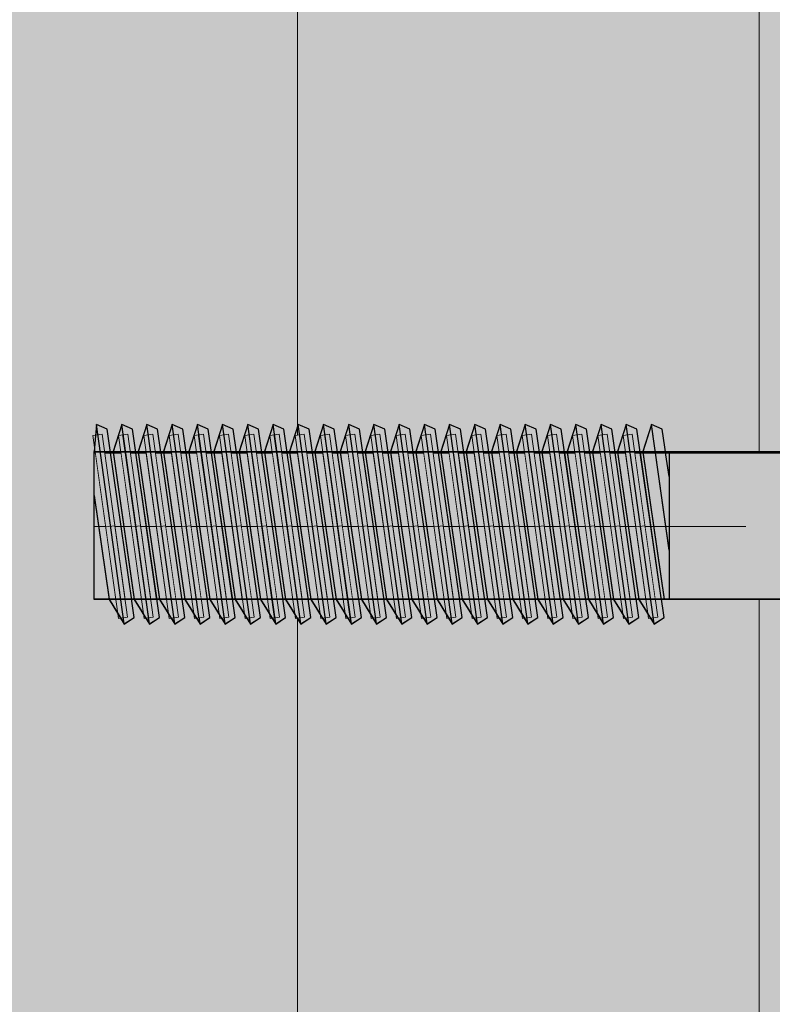
# Model space of a CAD drawing. Units: millimetres. Extents: x 576117350 to 576133012, y 353386772 to 353406041.
# Drawn here: x 576124893 to 576124934, y 353396759 to 353396813 of the extents above; entities that cross this region are included whole.
import ezdxf

# ---------------------------------------------------------------- set-up
doc = ezdxf.new("R2010")
doc.units = ezdxf.units.MM
doc.header["$MEASUREMENT"] = 0
doc.set_wipeout_variables(frame=1)
doc.linetypes.add('Dot & Dashed', pattern=[67.027776, 35.277777, -17.638888, 0, -14.111111])
doc.linetypes.add('Wipeout_Contour', pattern=[1000, 0, -1000])
for name, color, linetype, lineweight, true_color in [('0_Pen_No__4', 7, 'Continuous', 5, 0x783c00), ('0_Pen_No__5', 7, 'Continuous', 5, 0xb40606), ('0_Pen_No__64', 7, 'Continuous', 5, 0x636300), ('0_Pen_No__66', 7, 'Continuous', 5, 0xd2d269)]:
    doc.layers.add(name, color=color, linetype=linetype, lineweight=lineweight, true_color=true_color)
doc.layers.add('A-DIMS', color=7, linetype='Continuous')
for name, color, linetype, lineweight in [('A-DIMS_Pen_No__1', 7, 'Continuous', 30), ('A-NPLT_Pen_No__1', 7, 'Continuous', 30), ('Dimensioning_Pen_No__1', 7, 'Continuous', 30)]:
    doc.layers.add(name, color=color, linetype=linetype, lineweight=lineweight)
doc.styles.add('GENERATED_STYLE_1', font='Tahoma_1.ttf')
doc.dimstyles.new('GENERATED_STYLE__1', dxfattribs={"dimtxt": 200, "dimasz": 95, "dimexe": 0.18, "dimexo": 10000, "dimgap": 0.09, "dimtad": 1, "dimdec": 0, "dimzin": 0, "dimdsep": 46, "dimtxsty": 'GENERATED_STYLE_1', "dimblk": 'ARROWHEAD_6', "dimblk1": 'ARROWHEAD_6', "dimblk2": 'ARROWHEAD_6', "dimcen": 0.09, "dimclrd": 7, "dimclre": 7, "dimclrt": 7, "dimadec": 0, "dimazin": 0, "dimtfac": 1, "dimtdec": 4, "dimtmove": 0, "dimatfit": 3, "dimfxl": 1, "dimtolj": 1, "dimtzin": 0, "dimarcsym": 0})

# ---------------------------------------------------------------- blocks, each defined once
blk = doc.blocks.new('PK_karbasd_2')
at = {"layer": '0_Pen_No__66', "linetype": 'Continuous'}
blk.add_hatch(color=256, dxfattribs=at).paths.add_polyline_path([(0, -12.5), (800, -12.5), (800, 12.5), (0, 12.5)])
for p, q in [((0, 12.5), (800, 12.5)), ((0, -12.5), (800, -12.5))]:
    blk.add_line(p, q, dxfattribs=at)
blk = doc.blocks.new('PK_karbasd_3')
at = {"layer": '0_Pen_No__66', "linetype": 'Continuous'}
blk.add_hatch(color=256, dxfattribs=at).paths.add_polyline_path([(0, -14.5), (653.988, -14.5), (653.988, 14.5), (0, 14.5)])
blk.add_line((0, -14.5), (653.988, -14.5), dxfattribs=at)
blk = doc.blocks.new('Tube 12_3')
at = {"color": 254, "linetype": 'Wipeout_Contour', "lineweight": 0, "ltscale": 138.228715}
blk.add_wipeout([(0, 3.96), (0, -3.96), (65, -3.96), (65, 3.96)], dxfattribs=at)
at = {"layer": '0_Pen_No__4', "linetype": 'Continuous'}
for p, q in [((0, 3.96), (0, -3.96)), ((65, 3.96), (0, 3.96)), ((0, -3.96), (65, -3.96))]:
    blk.add_line(p, q, dxfattribs=at)
at = {"layer": '0_Pen_No__4', "linetype": 'Dot & Dashed'}
blk.add_line((0, 0), (65, 0), dxfattribs=at)
blk.add_line((0, 0), (65, 0), dxfattribs=at)
at = {"layer": '0_Pen_No__64', "linetype": 'Dot & Dashed'}
blk.add_line((0, 0), (65, 0), dxfattribs=at)
blk = doc.blocks.new('Tube 12_4')
at = {"color": 254, "linetype": 'Wipeout_Contour', "lineweight": 0, "ltscale": 20.140549}
blk.add_wipeout([(0, 5), (0, -5), (0.5, -5), (0.5, 5)], dxfattribs=at)
at = {"layer": '0_Pen_No__4', "linetype": 'Continuous'}
for p, q in [((0, 5), (0, -5)), ((0.5, 5), (0, 5)), ((0.5, -5), (0.5, 5)), ((0, -5), (0.5, -5))]:
    blk.add_line(p, q, dxfattribs=at)
at = {"layer": '0_Pen_No__4', "linetype": 'Dot & Dashed'}
blk.add_line((0, 0), (0.5, 0), dxfattribs=at)
blk.add_line((0, 0), (0.5, 0), dxfattribs=at)
at = {"layer": '0_Pen_No__64', "linetype": 'Dot & Dashed'}
blk.add_line((0, 0), (0.5, 0), dxfattribs=at)
blk = doc.blocks.new('*D167', base_point=(576123767.383, 353365038.685))
at = {"layer": 'A-DIMS_Pen_No__1', "linetype": 'Continuous', "transparency": 16777216}
for p, q in [((576119472.534, 353398444.737), (576119472.534, 353398519.737)), ((576119522.534, 353398394.737), (576119422.534, 353398494.737)), ((576119566.284, 353398444.737), (576119378.784, 353398444.737)), ((576119472.534, 353394633.149), (576119472.534, 353398444.737)), ((576119422.534, 353394683.149), (576119522.534, 353394583.149)), ((576119566.284, 353394633.149), (576119378.784, 353394633.149)), ((576119472.534, 353394558.149), (576119472.534, 353394633.149))]:
    blk.add_line(p, q, dxfattribs=at)
at = {"layer": 'A-DIMS_Pen_No__1', "transparency": 16777216, "insert": (576119432.534, 353396196.085), "char_height": 200, "attachment_point": 7, "rotation": 90, "style": 'GENERATED_STYLE_1'}
blk.add_mtext('\\A1;{\\fTahoma|b0|i0|c0|p34;3 810}', dxfattribs=at)
blk = doc.blocks.new('ARROWHEAD_6')
at = {"color": 0, "linetype": 'Continuous', "lineweight": 0}
for p, q in [((-0.5, -0.5), (0.5, 0.5)), ((0, 0), (-1, 0))]:
    blk.add_line(p, q, dxfattribs=at)
blk = doc.blocks.new('JK2_delis')
at = {"layer": '0_Pen_No__5', "linetype": 'Continuous'}
blk.add_hatch(color=256, dxfattribs=at).paths.add_polyline_path([(50.542, 0), (50.542, 1100), (-50.542, 1100), (-50.542, 0)])

msp = doc.modelspace()

# ---------------------------------------------------------------- linework, layer by layer
at = {"layer": 'Dimensioning_Pen_No__1', "linetype": 'Continuous'}
for p, q in [((576124897.754, 353396790.524), (576124897.173, 353396790.775)), ((576124897.754, 353396790.512), (576124897.173, 353396790.763)), ((576124899.119, 353396790.524), (576124898.539, 353396790.775)), ((576124899.119, 353396790.524), (576124898.539, 353396790.775)), ((576124899.119, 353396790.512), (576124898.539, 353396790.763)), ((576124899.119, 353396790.512), (576124898.539, 353396790.763)), ((576124900.484, 353396790.524), (576124899.904, 353396790.775)), ((576124900.484, 353396790.524), (576124899.904, 353396790.775)), ((576124900.484, 353396790.512), (576124899.904, 353396790.763)), ((576124900.484, 353396790.512), (576124899.904, 353396790.763)), ((576124901.849, 353396790.524), (576124901.269, 353396790.775)), ((576124901.849, 353396790.524), (576124901.269, 353396790.775)), ((576124901.849, 353396790.512), (576124901.269, 353396790.763)), ((576124901.849, 353396790.512), (576124901.269, 353396790.763)), ((576124903.215, 353396790.524), (576124902.635, 353396790.775)), ((576124903.215, 353396790.524), (576124902.635, 353396790.775)), ((576124903.215, 353396790.512), (576124902.635, 353396790.763)), ((576124903.215, 353396790.512), (576124902.635, 353396790.763)), ((576124904.58, 353396790.524), (576124904, 353396790.775)), ((576124904.58, 353396790.524), (576124904, 353396790.775)), ((576124904.58, 353396790.512), (576124904, 353396790.763)), ((576124904.58, 353396790.512), (576124904, 353396790.763)), ((576124905.945, 353396790.524), (576124905.365, 353396790.775)), ((576124905.945, 353396790.524), (576124905.365, 353396790.775)), ((576124905.945, 353396790.512), (576124905.365, 353396790.763)), ((576124905.945, 353396790.512), (576124905.365, 353396790.763)), ((576124907.311, 353396790.524), (576124906.73, 353396790.775)), ((576124907.311, 353396790.524), (576124906.73, 353396790.775)), ((576124907.311, 353396790.512), (576124906.73, 353396790.763)), ((576124907.311, 353396790.512), (576124906.73, 353396790.763)), ((576124908.676, 353396790.524), (576124908.096, 353396790.775)), ((576124908.676, 353396790.524), (576124908.096, 353396790.775)), ((576124908.676, 353396790.512), (576124908.096, 353396790.763)), ((576124908.676, 353396790.512), (576124908.096, 353396790.763)), ((576124910.041, 353396790.524), (576124909.461, 353396790.775)), ((576124910.041, 353396790.524), (576124909.461, 353396790.775)), ((576124910.041, 353396790.512), (576124909.461, 353396790.763)), ((576124910.041, 353396790.512), (576124909.461, 353396790.763)), ((576124911.406, 353396790.524), (576124910.826, 353396790.775)), ((576124911.406, 353396790.524), (576124910.826, 353396790.775)), ((576124911.406, 353396790.512), (576124910.826, 353396790.763)), ((576124911.406, 353396790.512), (576124910.826, 353396790.763)), ((576124912.772, 353396790.524), (576124912.192, 353396790.775)), ((576124912.772, 353396790.524), (576124912.192, 353396790.775)), ((576124912.772, 353396790.512), (576124912.192, 353396790.763)), ((576124912.772, 353396790.512), (576124912.192, 353396790.763)), ((576124914.137, 353396790.524), (576124913.557, 353396790.775)), ((576124914.137, 353396790.524), (576124913.557, 353396790.775)), ((576124914.137, 353396790.512), (576124913.557, 353396790.763)), ((576124914.137, 353396790.512), (576124913.557, 353396790.763)), ((576124915.502, 353396790.524), (576124914.922, 353396790.775)), ((576124915.502, 353396790.524), (576124914.922, 353396790.775)), ((576124915.502, 353396790.512), (576124914.922, 353396790.763)), ((576124915.502, 353396790.512), (576124914.922, 353396790.763)), ((576124916.868, 353396790.524), (576124916.287, 353396790.775)), ((576124916.868, 353396790.524), (576124916.287, 353396790.775)), ((576124916.868, 353396790.512), (576124916.287, 353396790.763)), ((576124916.868, 353396790.512), (576124916.287, 353396790.763)), ((576124918.233, 353396790.524), (576124917.653, 353396790.775)), ((576124918.233, 353396790.524), (576124917.653, 353396790.775)), ((576124918.233, 353396790.512), (576124917.653, 353396790.763)), ((576124918.233, 353396790.512), (576124917.653, 353396790.763)), ((576124919.598, 353396790.524), (576124919.018, 353396790.775)), ((576124919.598, 353396790.524), (576124919.018, 353396790.775)), ((576124919.598, 353396790.512), (576124919.018, 353396790.763)), ((576124919.598, 353396790.512), (576124919.018, 353396790.763)), ((576124920.963, 353396790.524), (576124920.383, 353396790.775)), ((576124920.963, 353396790.524), (576124920.383, 353396790.775)), ((576124920.963, 353396790.512), (576124920.383, 353396790.763)), ((576124920.963, 353396790.512), (576124920.383, 353396790.763)), ((576124922.329, 353396790.524), (576124921.749, 353396790.775)), ((576124922.329, 353396790.524), (576124921.749, 353396790.775)), ((576124922.329, 353396790.512), (576124921.749, 353396790.763)), ((576124922.329, 353396790.512), (576124921.749, 353396790.763)), ((576124923.694, 353396790.524), (576124923.114, 353396790.775)), ((576124923.694, 353396790.524), (576124923.114, 353396790.775)), ((576124923.694, 353396790.512), (576124923.114, 353396790.763)), ((576124923.694, 353396790.512), (576124923.114, 353396790.763)), ((576124925.059, 353396790.524), (576124924.479, 353396790.775)), ((576124925.059, 353396790.524), (576124924.479, 353396790.775)), ((576124925.059, 353396790.512), (576124924.479, 353396790.763)), ((576124925.059, 353396790.512), (576124924.479, 353396790.763)), ((576124926.425, 353396790.524), (576124925.844, 353396790.775)), ((576124926.425, 353396790.512), (576124925.844, 353396790.763)), ((576124927.79, 353396790.524), (576124927.21, 353396790.775)), ((576124927.79, 353396790.512), (576124927.21, 353396790.763))]:
    msp.add_line(p, q, dxfattribs=at)

# ---------------------------------------------------------------- block references
at = {"color": 53, "linetype": 'Continuous', "lineweight": 5, "true_color": 0xd2d269, "zscale": 1000, "rotation": 270}
for name, p in [('PK_karbasd_2', (576124920.547, 353397435.083)), ('PK_karbasd_3', (576124922.547, 353397362.077))]:
    msp.add_blockref(name, p, dxfattribs=at)

# ---------------------------------------------------------------- next in the draw order: block references
at = {"color": 36, "linetype": 'Continuous', "lineweight": 5, "true_color": 0x783c00, "zscale": 1000}
msp.add_blockref('Tube 12_3', (576124897.047, 353396785.256), dxfattribs=at)

# ---------------------------------------------------------------- next in the draw order: block references
at = {"color": 36, "linetype": 'Continuous', "lineweight": 5, "true_color": 0x783c00, "zscale": 1000, "rotation": 7.947657830700668}
msp.add_blockref('Tube 12_4', (576124926.366, 353396785.222), dxfattribs=at)

# ---------------------------------------------------------------- next in the draw order: linework, layer by layer
at = {"layer": 'Dimensioning_Pen_No__1', "linetype": 'Continuous'}
for p, q in [((576124927.21, 353396790.775), (576124926.741, 353396789.308)), ((576124927.21, 353396790.763), (576124926.741, 353396789.296)), ((576124928.159, 353396783.979), (576124927.21, 353396790.775)), ((576124928.159, 353396783.967), (576124927.21, 353396790.763)), ((576124928.159, 353396787.96), (576124927.79, 353396790.524)), ((576124928.159, 353396787.948), (576124927.79, 353396790.512)), ((576124926.741, 353396789.308), (576124927.891, 353396781.308)), ((576124926.741, 353396789.296), (576124927.891, 353396781.296)), ((576124926.526, 353396781.308), (576124927.352, 353396779.976)), ((576124926.526, 353396781.296), (576124927.352, 353396779.964)), ((576124927.352, 353396779.976), (576124927.891, 353396780.325)), ((576124927.352, 353396779.964), (576124927.891, 353396780.314))]:
    msp.add_line(p, q, dxfattribs=at)

# ---------------------------------------------------------------- next in the draw order: block references
at = {"color": 36, "linetype": 'Continuous', "lineweight": 5, "true_color": 0x783c00, "zscale": 1000, "rotation": 7.947657830700668}
msp.add_blockref('Tube 12_4', (576124925, 353396785.222), dxfattribs=at)

# ---------------------------------------------------------------- next in the draw order: linework, layer by layer
at = {"layer": 'Dimensioning_Pen_No__1', "linetype": 'Continuous'}
for p, q in [((576124925.844, 353396790.775), (576124925.375, 353396789.308)), ((576124925.844, 353396790.763), (576124925.375, 353396789.296)), ((576124927.352, 353396779.976), (576124925.844, 353396790.775)), ((576124927.352, 353396779.964), (576124925.844, 353396790.763)), ((576124927.891, 353396780.325), (576124926.425, 353396790.524)), ((576124927.891, 353396780.314), (576124926.425, 353396790.512)), ((576124925.375, 353396789.308), (576124926.526, 353396781.308)), ((576124925.375, 353396789.296), (576124926.526, 353396781.296)), ((576124925.161, 353396781.308), (576124925.987, 353396779.976)), ((576124925.161, 353396781.308), (576124925.987, 353396779.976)), ((576124925.161, 353396781.296), (576124925.987, 353396779.964)), ((576124925.161, 353396781.296), (576124925.987, 353396779.964)), ((576124925.987, 353396779.976), (576124926.526, 353396780.325)), ((576124925.987, 353396779.976), (576124926.526, 353396780.325)), ((576124925.987, 353396779.964), (576124926.526, 353396780.314)), ((576124925.987, 353396779.964), (576124926.526, 353396780.314))]:
    msp.add_line(p, q, dxfattribs=at)

# ---------------------------------------------------------------- next in the draw order: block references
at = {"color": 36, "linetype": 'Continuous', "lineweight": 5, "true_color": 0x783c00, "zscale": 1000, "rotation": 7.947657830700668}
msp.add_blockref('Tube 12_4', (576124923.635, 353396785.222), dxfattribs=at)

# ---------------------------------------------------------------- next in the draw order: linework, layer by layer
at = {"layer": 'Dimensioning_Pen_No__1', "linetype": 'Continuous'}
for p, q in [((576124924.479, 353396790.775), (576124924.01, 353396789.308)), ((576124924.479, 353396790.775), (576124924.01, 353396789.308)), ((576124924.479, 353396790.763), (576124924.01, 353396789.296)), ((576124924.479, 353396790.763), (576124924.01, 353396789.296)), ((576124925.987, 353396779.976), (576124924.479, 353396790.775)), ((576124925.987, 353396779.976), (576124924.479, 353396790.775)), ((576124925.987, 353396779.964), (576124924.479, 353396790.763)), ((576124925.987, 353396779.964), (576124924.479, 353396790.763)), ((576124926.526, 353396780.325), (576124925.059, 353396790.524)), ((576124926.526, 353396780.325), (576124925.059, 353396790.524)), ((576124926.526, 353396780.314), (576124925.059, 353396790.512)), ((576124926.526, 353396780.314), (576124925.059, 353396790.512)), ((576124924.01, 353396789.308), (576124925.161, 353396781.308)), ((576124924.01, 353396789.308), (576124925.161, 353396781.308)), ((576124924.01, 353396789.296), (576124925.161, 353396781.296)), ((576124924.01, 353396789.296), (576124925.161, 353396781.296)), ((576124923.795, 353396781.308), (576124924.622, 353396779.976)), ((576124923.795, 353396781.308), (576124924.622, 353396779.976)), ((576124923.795, 353396781.296), (576124924.622, 353396779.964)), ((576124923.795, 353396781.296), (576124924.622, 353396779.964)), ((576124924.622, 353396779.976), (576124925.161, 353396780.325)), ((576124924.622, 353396779.976), (576124925.161, 353396780.325)), ((576124924.622, 353396779.964), (576124925.161, 353396780.314)), ((576124924.622, 353396779.964), (576124925.161, 353396780.314))]:
    msp.add_line(p, q, dxfattribs=at)

# ---------------------------------------------------------------- next in the draw order: block references
at = {"color": 36, "linetype": 'Continuous', "lineweight": 5, "true_color": 0x783c00, "zscale": 1000, "rotation": 7.947657830700668}
msp.add_blockref('Tube 12_4', (576124922.27, 353396785.222), dxfattribs=at)

# ---------------------------------------------------------------- next in the draw order: linework, layer by layer
at = {"layer": 'Dimensioning_Pen_No__1', "linetype": 'Continuous'}
for p, q in [((576124923.114, 353396790.775), (576124922.645, 353396789.308)), ((576124923.114, 353396790.775), (576124922.645, 353396789.308)), ((576124923.114, 353396790.763), (576124922.645, 353396789.296)), ((576124923.114, 353396790.763), (576124922.645, 353396789.296)), ((576124924.622, 353396779.976), (576124923.114, 353396790.775)), ((576124924.622, 353396779.976), (576124923.114, 353396790.775)), ((576124924.622, 353396779.964), (576124923.114, 353396790.763)), ((576124924.622, 353396779.964), (576124923.114, 353396790.763)), ((576124925.161, 353396780.325), (576124923.694, 353396790.524)), ((576124925.161, 353396780.325), (576124923.694, 353396790.524)), ((576124925.161, 353396780.314), (576124923.694, 353396790.512)), ((576124925.161, 353396780.314), (576124923.694, 353396790.512)), ((576124922.645, 353396789.308), (576124923.795, 353396781.308)), ((576124922.645, 353396789.308), (576124923.795, 353396781.308)), ((576124922.645, 353396789.296), (576124923.795, 353396781.296)), ((576124922.645, 353396789.296), (576124923.795, 353396781.296)), ((576124922.43, 353396781.308), (576124923.256, 353396779.976)), ((576124922.43, 353396781.308), (576124923.256, 353396779.976)), ((576124922.43, 353396781.296), (576124923.256, 353396779.964)), ((576124922.43, 353396781.296), (576124923.256, 353396779.964)), ((576124923.256, 353396779.976), (576124923.795, 353396780.325)), ((576124923.256, 353396779.976), (576124923.795, 353396780.325)), ((576124923.256, 353396779.964), (576124923.795, 353396780.314)), ((576124923.256, 353396779.964), (576124923.795, 353396780.314))]:
    msp.add_line(p, q, dxfattribs=at)

# ---------------------------------------------------------------- next in the draw order: block references
at = {"color": 36, "linetype": 'Continuous', "lineweight": 5, "true_color": 0x783c00, "zscale": 1000, "rotation": 7.947657830700668}
msp.add_blockref('Tube 12_4', (576124920.905, 353396785.222), dxfattribs=at)

# ---------------------------------------------------------------- next in the draw order: linework, layer by layer
at = {"layer": 'Dimensioning_Pen_No__1', "linetype": 'Continuous'}
for p, q in [((576124921.749, 353396790.775), (576124921.28, 353396789.308)), ((576124921.749, 353396790.775), (576124921.28, 353396789.308)), ((576124921.749, 353396790.763), (576124921.28, 353396789.296)), ((576124921.749, 353396790.763), (576124921.28, 353396789.296)), ((576124923.256, 353396779.976), (576124921.749, 353396790.775)), ((576124923.256, 353396779.976), (576124921.749, 353396790.775)), ((576124923.256, 353396779.964), (576124921.749, 353396790.763)), ((576124923.256, 353396779.964), (576124921.749, 353396790.763)), ((576124923.795, 353396780.325), (576124922.329, 353396790.524)), ((576124923.795, 353396780.325), (576124922.329, 353396790.524)), ((576124923.795, 353396780.314), (576124922.329, 353396790.512)), ((576124923.795, 353396780.314), (576124922.329, 353396790.512)), ((576124921.28, 353396789.308), (576124922.43, 353396781.308)), ((576124921.28, 353396789.308), (576124922.43, 353396781.308)), ((576124921.28, 353396789.296), (576124922.43, 353396781.296)), ((576124921.28, 353396789.296), (576124922.43, 353396781.296)), ((576124921.065, 353396781.308), (576124921.891, 353396779.976)), ((576124921.065, 353396781.308), (576124921.891, 353396779.976)), ((576124921.065, 353396781.296), (576124921.891, 353396779.964)), ((576124921.065, 353396781.296), (576124921.891, 353396779.964)), ((576124921.891, 353396779.976), (576124922.43, 353396780.325)), ((576124921.891, 353396779.976), (576124922.43, 353396780.325)), ((576124921.891, 353396779.964), (576124922.43, 353396780.314)), ((576124921.891, 353396779.964), (576124922.43, 353396780.314))]:
    msp.add_line(p, q, dxfattribs=at)

# ---------------------------------------------------------------- next in the draw order: block references
at = {"color": 36, "linetype": 'Continuous', "lineweight": 5, "true_color": 0x783c00, "zscale": 1000, "rotation": 7.947657830700668}
msp.add_blockref('Tube 12_4', (576124919.539, 353396785.222), dxfattribs=at)

# ---------------------------------------------------------------- next in the draw order: linework, layer by layer
at = {"layer": 'Dimensioning_Pen_No__1', "linetype": 'Continuous'}
for p, q in [((576124920.383, 353396790.775), (576124919.914, 353396789.308)), ((576124920.383, 353396790.775), (576124919.914, 353396789.308)), ((576124920.383, 353396790.763), (576124919.914, 353396789.296)), ((576124920.383, 353396790.763), (576124919.914, 353396789.296)), ((576124921.891, 353396779.976), (576124920.383, 353396790.775)), ((576124921.891, 353396779.976), (576124920.383, 353396790.775)), ((576124921.891, 353396779.964), (576124920.383, 353396790.763)), ((576124921.891, 353396779.964), (576124920.383, 353396790.763)), ((576124922.43, 353396780.325), (576124920.963, 353396790.524)), ((576124922.43, 353396780.325), (576124920.963, 353396790.524)), ((576124922.43, 353396780.314), (576124920.963, 353396790.512)), ((576124922.43, 353396780.314), (576124920.963, 353396790.512)), ((576124919.914, 353396789.308), (576124921.065, 353396781.308)), ((576124919.914, 353396789.308), (576124921.065, 353396781.308)), ((576124919.914, 353396789.296), (576124921.065, 353396781.296)), ((576124919.914, 353396789.296), (576124921.065, 353396781.296)), ((576124919.699, 353396781.308), (576124920.526, 353396779.976)), ((576124919.699, 353396781.308), (576124920.526, 353396779.976)), ((576124919.699, 353396781.296), (576124920.526, 353396779.964)), ((576124919.699, 353396781.296), (576124920.526, 353396779.964)), ((576124920.526, 353396779.976), (576124921.065, 353396780.325)), ((576124920.526, 353396779.976), (576124921.065, 353396780.325)), ((576124920.526, 353396779.964), (576124921.065, 353396780.314)), ((576124920.526, 353396779.964), (576124921.065, 353396780.314))]:
    msp.add_line(p, q, dxfattribs=at)

# ---------------------------------------------------------------- next in the draw order: block references
at = {"color": 36, "linetype": 'Continuous', "lineweight": 5, "true_color": 0x783c00, "zscale": 1000, "rotation": 7.947657830700668}
msp.add_blockref('Tube 12_4', (576124918.174, 353396785.222), dxfattribs=at)

# ---------------------------------------------------------------- next in the draw order: linework, layer by layer
at = {"layer": 'Dimensioning_Pen_No__1', "linetype": 'Continuous'}
for p, q in [((576124919.018, 353396790.775), (576124918.549, 353396789.308)), ((576124919.018, 353396790.775), (576124918.549, 353396789.308)), ((576124919.018, 353396790.763), (576124918.549, 353396789.296)), ((576124919.018, 353396790.763), (576124918.549, 353396789.296)), ((576124920.526, 353396779.976), (576124919.018, 353396790.775)), ((576124920.526, 353396779.976), (576124919.018, 353396790.775)), ((576124920.526, 353396779.964), (576124919.018, 353396790.763)), ((576124920.526, 353396779.964), (576124919.018, 353396790.763)), ((576124921.065, 353396780.325), (576124919.598, 353396790.524)), ((576124921.065, 353396780.325), (576124919.598, 353396790.524)), ((576124921.065, 353396780.314), (576124919.598, 353396790.512)), ((576124921.065, 353396780.314), (576124919.598, 353396790.512)), ((576124918.549, 353396789.308), (576124919.699, 353396781.308)), ((576124918.549, 353396789.308), (576124919.699, 353396781.308)), ((576124918.549, 353396789.296), (576124919.699, 353396781.296)), ((576124918.549, 353396789.296), (576124919.699, 353396781.296)), ((576124918.334, 353396781.308), (576124919.16, 353396779.976)), ((576124918.334, 353396781.308), (576124919.16, 353396779.976)), ((576124918.334, 353396781.296), (576124919.16, 353396779.964)), ((576124918.334, 353396781.296), (576124919.16, 353396779.964)), ((576124919.16, 353396779.976), (576124919.699, 353396780.325)), ((576124919.16, 353396779.976), (576124919.699, 353396780.325)), ((576124919.16, 353396779.964), (576124919.699, 353396780.314)), ((576124919.16, 353396779.964), (576124919.699, 353396780.314))]:
    msp.add_line(p, q, dxfattribs=at)

# ---------------------------------------------------------------- next in the draw order: block references
at = {"color": 36, "linetype": 'Continuous', "lineweight": 5, "true_color": 0x783c00, "zscale": 1000, "rotation": 7.947657830700668}
msp.add_blockref('Tube 12_4', (576124916.809, 353396785.222), dxfattribs=at)

# ---------------------------------------------------------------- next in the draw order: linework, layer by layer
at = {"layer": 'Dimensioning_Pen_No__1', "linetype": 'Continuous'}
for p, q in [((576124917.653, 353396790.775), (576124917.184, 353396789.308)), ((576124917.653, 353396790.775), (576124917.184, 353396789.308)), ((576124917.653, 353396790.763), (576124917.184, 353396789.296)), ((576124917.653, 353396790.763), (576124917.184, 353396789.296)), ((576124919.16, 353396779.976), (576124917.653, 353396790.775)), ((576124919.16, 353396779.976), (576124917.653, 353396790.775)), ((576124919.16, 353396779.964), (576124917.653, 353396790.763)), ((576124919.16, 353396779.964), (576124917.653, 353396790.763)), ((576124919.699, 353396780.325), (576124918.233, 353396790.524)), ((576124919.699, 353396780.325), (576124918.233, 353396790.524)), ((576124919.699, 353396780.314), (576124918.233, 353396790.512)), ((576124919.699, 353396780.314), (576124918.233, 353396790.512)), ((576124917.184, 353396789.308), (576124918.334, 353396781.308)), ((576124917.184, 353396789.308), (576124918.334, 353396781.308)), ((576124917.184, 353396789.296), (576124918.334, 353396781.296)), ((576124917.184, 353396789.296), (576124918.334, 353396781.296)), ((576124916.969, 353396781.308), (576124917.795, 353396779.976)), ((576124916.969, 353396781.308), (576124917.795, 353396779.976)), ((576124916.969, 353396781.296), (576124917.795, 353396779.964)), ((576124916.969, 353396781.296), (576124917.795, 353396779.964)), ((576124917.795, 353396779.976), (576124918.334, 353396780.325)), ((576124917.795, 353396779.976), (576124918.334, 353396780.325)), ((576124917.795, 353396779.964), (576124918.334, 353396780.314)), ((576124917.795, 353396779.964), (576124918.334, 353396780.314))]:
    msp.add_line(p, q, dxfattribs=at)

# ---------------------------------------------------------------- next in the draw order: block references
at = {"color": 36, "linetype": 'Continuous', "lineweight": 5, "true_color": 0x783c00, "zscale": 1000, "rotation": 7.947657830700668}
msp.add_blockref('Tube 12_4', (576124915.443, 353396785.222), dxfattribs=at)

# ---------------------------------------------------------------- next in the draw order: linework, layer by layer
at = {"layer": 'Dimensioning_Pen_No__1', "linetype": 'Continuous'}
for p, q in [((576124916.287, 353396790.775), (576124915.818, 353396789.308)), ((576124916.287, 353396790.775), (576124915.818, 353396789.308)), ((576124916.287, 353396790.763), (576124915.818, 353396789.296)), ((576124916.287, 353396790.763), (576124915.818, 353396789.296)), ((576124917.795, 353396779.976), (576124916.287, 353396790.775)), ((576124917.795, 353396779.976), (576124916.287, 353396790.775)), ((576124917.795, 353396779.964), (576124916.287, 353396790.763)), ((576124917.795, 353396779.964), (576124916.287, 353396790.763)), ((576124918.334, 353396780.325), (576124916.868, 353396790.524)), ((576124918.334, 353396780.325), (576124916.868, 353396790.524)), ((576124918.334, 353396780.314), (576124916.868, 353396790.512)), ((576124918.334, 353396780.314), (576124916.868, 353396790.512)), ((576124915.818, 353396789.308), (576124916.969, 353396781.308)), ((576124915.818, 353396789.308), (576124916.969, 353396781.308)), ((576124915.818, 353396789.296), (576124916.969, 353396781.296)), ((576124915.818, 353396789.296), (576124916.969, 353396781.296)), ((576124915.604, 353396781.308), (576124916.43, 353396779.976)), ((576124915.604, 353396781.308), (576124916.43, 353396779.976)), ((576124915.604, 353396781.296), (576124916.43, 353396779.964)), ((576124915.604, 353396781.296), (576124916.43, 353396779.964)), ((576124916.43, 353396779.976), (576124916.969, 353396780.325)), ((576124916.43, 353396779.976), (576124916.969, 353396780.325)), ((576124916.43, 353396779.964), (576124916.969, 353396780.314)), ((576124916.43, 353396779.964), (576124916.969, 353396780.314))]:
    msp.add_line(p, q, dxfattribs=at)

# ---------------------------------------------------------------- next in the draw order: block references
at = {"color": 36, "linetype": 'Continuous', "lineweight": 5, "true_color": 0x783c00, "zscale": 1000, "rotation": 7.947657830700668}
msp.add_blockref('Tube 12_4', (576124914.078, 353396785.222), dxfattribs=at)

# ---------------------------------------------------------------- next in the draw order: linework, layer by layer
at = {"layer": 'Dimensioning_Pen_No__1', "linetype": 'Continuous'}
for p, q in [((576124914.922, 353396790.775), (576124914.453, 353396789.308)), ((576124914.922, 353396790.775), (576124914.453, 353396789.308)), ((576124914.922, 353396790.763), (576124914.453, 353396789.296)), ((576124914.922, 353396790.763), (576124914.453, 353396789.296)), ((576124916.43, 353396779.976), (576124914.922, 353396790.775)), ((576124916.43, 353396779.976), (576124914.922, 353396790.775)), ((576124916.43, 353396779.964), (576124914.922, 353396790.763)), ((576124916.43, 353396779.964), (576124914.922, 353396790.763)), ((576124916.969, 353396780.325), (576124915.502, 353396790.524)), ((576124916.969, 353396780.325), (576124915.502, 353396790.524)), ((576124916.969, 353396780.314), (576124915.502, 353396790.512)), ((576124916.969, 353396780.314), (576124915.502, 353396790.512)), ((576124914.453, 353396789.308), (576124915.604, 353396781.308)), ((576124914.453, 353396789.308), (576124915.604, 353396781.308)), ((576124914.453, 353396789.296), (576124915.604, 353396781.296)), ((576124914.453, 353396789.296), (576124915.604, 353396781.296)), ((576124914.238, 353396781.308), (576124915.065, 353396779.976)), ((576124914.238, 353396781.308), (576124915.065, 353396779.976)), ((576124914.238, 353396781.296), (576124915.065, 353396779.964)), ((576124914.238, 353396781.296), (576124915.065, 353396779.964)), ((576124915.065, 353396779.976), (576124915.604, 353396780.325)), ((576124915.065, 353396779.976), (576124915.604, 353396780.325)), ((576124915.065, 353396779.964), (576124915.604, 353396780.314)), ((576124915.065, 353396779.964), (576124915.604, 353396780.314))]:
    msp.add_line(p, q, dxfattribs=at)

# ---------------------------------------------------------------- next in the draw order: block references
at = {"color": 36, "linetype": 'Continuous', "lineweight": 5, "true_color": 0x783c00, "zscale": 1000, "rotation": 7.947657830700668}
msp.add_blockref('Tube 12_4', (576124912.713, 353396785.222), dxfattribs=at)

# ---------------------------------------------------------------- next in the draw order: linework, layer by layer
at = {"layer": 'Dimensioning_Pen_No__1', "linetype": 'Continuous'}
for p, q in [((576124913.557, 353396790.775), (576124913.088, 353396789.308)), ((576124913.557, 353396790.775), (576124913.088, 353396789.308)), ((576124913.557, 353396790.763), (576124913.088, 353396789.296)), ((576124913.557, 353396790.763), (576124913.088, 353396789.296)), ((576124915.065, 353396779.976), (576124913.557, 353396790.775)), ((576124915.065, 353396779.976), (576124913.557, 353396790.775)), ((576124915.065, 353396779.964), (576124913.557, 353396790.763)), ((576124915.065, 353396779.964), (576124913.557, 353396790.763)), ((576124915.604, 353396780.325), (576124914.137, 353396790.524)), ((576124915.604, 353396780.325), (576124914.137, 353396790.524)), ((576124915.604, 353396780.314), (576124914.137, 353396790.512)), ((576124915.604, 353396780.314), (576124914.137, 353396790.512)), ((576124913.088, 353396789.308), (576124914.238, 353396781.308)), ((576124913.088, 353396789.308), (576124914.238, 353396781.308)), ((576124913.088, 353396789.296), (576124914.238, 353396781.296)), ((576124913.088, 353396789.296), (576124914.238, 353396781.296)), ((576124912.873, 353396781.308), (576124913.699, 353396779.976)), ((576124912.873, 353396781.308), (576124913.699, 353396779.976)), ((576124912.873, 353396781.296), (576124913.699, 353396779.964)), ((576124912.873, 353396781.296), (576124913.699, 353396779.964)), ((576124913.699, 353396779.976), (576124914.238, 353396780.325)), ((576124913.699, 353396779.976), (576124914.238, 353396780.325)), ((576124913.699, 353396779.964), (576124914.238, 353396780.314)), ((576124913.699, 353396779.964), (576124914.238, 353396780.314))]:
    msp.add_line(p, q, dxfattribs=at)

# ---------------------------------------------------------------- next in the draw order: block references
at = {"color": 36, "linetype": 'Continuous', "lineweight": 5, "true_color": 0x783c00, "zscale": 1000, "rotation": 7.947657830700668}
msp.add_blockref('Tube 12_4', (576124911.348, 353396785.222), dxfattribs=at)

# ---------------------------------------------------------------- next in the draw order: linework, layer by layer
at = {"layer": 'Dimensioning_Pen_No__1', "linetype": 'Continuous'}
for p, q in [((576124912.192, 353396790.775), (576124911.723, 353396789.308)), ((576124912.192, 353396790.775), (576124911.723, 353396789.308)), ((576124912.192, 353396790.763), (576124911.723, 353396789.296)), ((576124912.192, 353396790.763), (576124911.723, 353396789.296)), ((576124913.699, 353396779.976), (576124912.192, 353396790.775)), ((576124913.699, 353396779.976), (576124912.192, 353396790.775)), ((576124913.699, 353396779.964), (576124912.192, 353396790.763)), ((576124913.699, 353396779.964), (576124912.192, 353396790.763)), ((576124914.238, 353396780.325), (576124912.772, 353396790.524)), ((576124914.238, 353396780.325), (576124912.772, 353396790.524)), ((576124914.238, 353396780.314), (576124912.772, 353396790.512)), ((576124914.238, 353396780.314), (576124912.772, 353396790.512)), ((576124911.723, 353396789.308), (576124912.873, 353396781.308)), ((576124911.723, 353396789.308), (576124912.873, 353396781.308)), ((576124911.723, 353396789.296), (576124912.873, 353396781.296)), ((576124911.723, 353396789.296), (576124912.873, 353396781.296)), ((576124911.508, 353396781.308), (576124912.334, 353396779.976)), ((576124911.508, 353396781.308), (576124912.334, 353396779.976)), ((576124911.508, 353396781.296), (576124912.334, 353396779.964)), ((576124911.508, 353396781.296), (576124912.334, 353396779.964)), ((576124912.334, 353396779.976), (576124912.873, 353396780.325)), ((576124912.334, 353396779.976), (576124912.873, 353396780.325)), ((576124912.334, 353396779.964), (576124912.873, 353396780.314)), ((576124912.334, 353396779.964), (576124912.873, 353396780.314))]:
    msp.add_line(p, q, dxfattribs=at)

# ---------------------------------------------------------------- next in the draw order: block references
at = {"color": 36, "linetype": 'Continuous', "lineweight": 5, "true_color": 0x783c00, "zscale": 1000, "rotation": 7.947657830700668}
msp.add_blockref('Tube 12_4', (576124909.982, 353396785.222), dxfattribs=at)

# ---------------------------------------------------------------- next in the draw order: linework, layer by layer
at = {"layer": 'Dimensioning_Pen_No__1', "linetype": 'Continuous'}
for p, q in [((576124910.826, 353396790.775), (576124910.357, 353396789.308)), ((576124910.826, 353396790.775), (576124910.357, 353396789.308)), ((576124910.826, 353396790.763), (576124910.357, 353396789.296)), ((576124910.826, 353396790.763), (576124910.357, 353396789.296)), ((576124912.334, 353396779.976), (576124910.826, 353396790.775)), ((576124912.334, 353396779.976), (576124910.826, 353396790.775)), ((576124912.334, 353396779.964), (576124910.826, 353396790.763)), ((576124912.334, 353396779.964), (576124910.826, 353396790.763)), ((576124912.873, 353396780.325), (576124911.406, 353396790.524)), ((576124912.873, 353396780.325), (576124911.406, 353396790.524)), ((576124912.873, 353396780.314), (576124911.406, 353396790.512)), ((576124912.873, 353396780.314), (576124911.406, 353396790.512)), ((576124910.357, 353396789.308), (576124911.508, 353396781.308)), ((576124910.357, 353396789.308), (576124911.508, 353396781.308)), ((576124910.357, 353396789.296), (576124911.508, 353396781.296)), ((576124910.357, 353396789.296), (576124911.508, 353396781.296)), ((576124910.142, 353396781.308), (576124910.969, 353396779.976)), ((576124910.142, 353396781.308), (576124910.969, 353396779.976)), ((576124910.142, 353396781.296), (576124910.969, 353396779.964)), ((576124910.142, 353396781.296), (576124910.969, 353396779.964)), ((576124910.969, 353396779.976), (576124911.508, 353396780.325)), ((576124910.969, 353396779.976), (576124911.508, 353396780.325)), ((576124910.969, 353396779.964), (576124911.508, 353396780.314)), ((576124910.969, 353396779.964), (576124911.508, 353396780.314))]:
    msp.add_line(p, q, dxfattribs=at)

# ---------------------------------------------------------------- next in the draw order: block references
at = {"color": 36, "linetype": 'Continuous', "lineweight": 5, "true_color": 0x783c00, "zscale": 1000, "rotation": 7.947657830700668}
msp.add_blockref('Tube 12_4', (576124908.617, 353396785.222), dxfattribs=at)

# ---------------------------------------------------------------- next in the draw order: linework, layer by layer
at = {"layer": 'Dimensioning_Pen_No__1', "linetype": 'Continuous'}
for p, q in [((576124909.461, 353396790.775), (576124908.992, 353396789.308)), ((576124909.461, 353396790.775), (576124908.992, 353396789.308)), ((576124909.461, 353396790.763), (576124908.992, 353396789.296)), ((576124909.461, 353396790.763), (576124908.992, 353396789.296)), ((576124910.969, 353396779.976), (576124909.461, 353396790.775)), ((576124910.969, 353396779.976), (576124909.461, 353396790.775)), ((576124910.969, 353396779.964), (576124909.461, 353396790.763)), ((576124910.969, 353396779.964), (576124909.461, 353396790.763)), ((576124911.508, 353396780.325), (576124910.041, 353396790.524)), ((576124911.508, 353396780.325), (576124910.041, 353396790.524)), ((576124911.508, 353396780.314), (576124910.041, 353396790.512)), ((576124911.508, 353396780.314), (576124910.041, 353396790.512)), ((576124908.992, 353396789.308), (576124910.142, 353396781.308)), ((576124908.992, 353396789.308), (576124910.142, 353396781.308)), ((576124908.992, 353396789.296), (576124910.142, 353396781.296)), ((576124908.992, 353396789.296), (576124910.142, 353396781.296)), ((576124908.777, 353396781.308), (576124909.603, 353396779.976)), ((576124908.777, 353396781.308), (576124909.603, 353396779.976)), ((576124908.777, 353396781.296), (576124909.603, 353396779.964)), ((576124908.777, 353396781.296), (576124909.603, 353396779.964)), ((576124909.603, 353396779.976), (576124910.142, 353396780.325)), ((576124909.603, 353396779.976), (576124910.142, 353396780.325)), ((576124909.603, 353396779.964), (576124910.142, 353396780.314)), ((576124909.603, 353396779.964), (576124910.142, 353396780.314))]:
    msp.add_line(p, q, dxfattribs=at)

# ---------------------------------------------------------------- next in the draw order: block references
at = {"color": 36, "linetype": 'Continuous', "lineweight": 5, "true_color": 0x783c00, "zscale": 1000, "rotation": 7.947657830700668}
msp.add_blockref('Tube 12_4', (576124907.252, 353396785.222), dxfattribs=at)

# ---------------------------------------------------------------- next in the draw order: linework, layer by layer
at = {"layer": 'Dimensioning_Pen_No__1', "linetype": 'Continuous'}
for p, q in [((576124908.096, 353396790.775), (576124907.627, 353396789.308)), ((576124908.096, 353396790.775), (576124907.627, 353396789.308)), ((576124908.096, 353396790.763), (576124907.627, 353396789.296)), ((576124908.096, 353396790.763), (576124907.627, 353396789.296)), ((576124909.603, 353396779.976), (576124908.096, 353396790.775)), ((576124909.603, 353396779.976), (576124908.096, 353396790.775)), ((576124909.603, 353396779.964), (576124908.096, 353396790.763)), ((576124909.603, 353396779.964), (576124908.096, 353396790.763)), ((576124910.142, 353396780.325), (576124908.676, 353396790.524)), ((576124910.142, 353396780.325), (576124908.676, 353396790.524)), ((576124910.142, 353396780.314), (576124908.676, 353396790.512)), ((576124910.142, 353396780.314), (576124908.676, 353396790.512)), ((576124907.627, 353396789.308), (576124908.777, 353396781.308)), ((576124907.627, 353396789.308), (576124908.777, 353396781.308)), ((576124907.627, 353396789.296), (576124908.777, 353396781.296)), ((576124907.627, 353396789.296), (576124908.777, 353396781.296)), ((576124907.412, 353396781.308), (576124908.238, 353396779.976)), ((576124907.412, 353396781.308), (576124908.238, 353396779.976)), ((576124907.412, 353396781.296), (576124908.238, 353396779.964)), ((576124907.412, 353396781.296), (576124908.238, 353396779.964)), ((576124908.238, 353396779.976), (576124908.777, 353396780.325)), ((576124908.238, 353396779.976), (576124908.777, 353396780.325)), ((576124908.238, 353396779.964), (576124908.777, 353396780.314)), ((576124908.238, 353396779.964), (576124908.777, 353396780.314))]:
    msp.add_line(p, q, dxfattribs=at)

# ---------------------------------------------------------------- next in the draw order: block references
at = {"color": 36, "linetype": 'Continuous', "lineweight": 5, "true_color": 0x783c00, "zscale": 1000, "rotation": 7.947657830700668}
msp.add_blockref('Tube 12_4', (576124905.886, 353396785.222), dxfattribs=at)

# ---------------------------------------------------------------- next in the draw order: linework, layer by layer
at = {"layer": 'Dimensioning_Pen_No__1', "linetype": 'Continuous'}
for p, q in [((576124906.73, 353396790.775), (576124906.261, 353396789.308)), ((576124906.73, 353396790.775), (576124906.261, 353396789.308)), ((576124906.73, 353396790.763), (576124906.261, 353396789.296)), ((576124906.73, 353396790.763), (576124906.261, 353396789.296)), ((576124908.238, 353396779.976), (576124906.73, 353396790.775)), ((576124908.238, 353396779.976), (576124906.73, 353396790.775)), ((576124908.238, 353396779.964), (576124906.73, 353396790.763)), ((576124908.238, 353396779.964), (576124906.73, 353396790.763)), ((576124908.777, 353396780.325), (576124907.311, 353396790.524)), ((576124908.777, 353396780.325), (576124907.311, 353396790.524)), ((576124908.777, 353396780.314), (576124907.311, 353396790.512)), ((576124908.777, 353396780.314), (576124907.311, 353396790.512)), ((576124906.261, 353396789.308), (576124907.412, 353396781.308)), ((576124906.261, 353396789.308), (576124907.412, 353396781.308)), ((576124906.261, 353396789.296), (576124907.412, 353396781.296)), ((576124906.261, 353396789.296), (576124907.412, 353396781.296)), ((576124906.047, 353396781.308), (576124906.873, 353396779.976)), ((576124906.047, 353396781.308), (576124906.873, 353396779.976)), ((576124906.047, 353396781.296), (576124906.873, 353396779.964)), ((576124906.047, 353396781.296), (576124906.873, 353396779.964)), ((576124906.873, 353396779.976), (576124907.412, 353396780.325)), ((576124906.873, 353396779.976), (576124907.412, 353396780.325)), ((576124906.873, 353396779.964), (576124907.412, 353396780.314)), ((576124906.873, 353396779.964), (576124907.412, 353396780.314))]:
    msp.add_line(p, q, dxfattribs=at)

# ---------------------------------------------------------------- next in the draw order: block references
at = {"color": 36, "linetype": 'Continuous', "lineweight": 5, "true_color": 0x783c00, "zscale": 1000, "rotation": 7.947657830700668}
msp.add_blockref('Tube 12_4', (576124904.521, 353396785.222), dxfattribs=at)

# ---------------------------------------------------------------- next in the draw order: linework, layer by layer
at = {"layer": 'Dimensioning_Pen_No__1', "linetype": 'Continuous'}
for p, q in [((576124905.365, 353396790.775), (576124904.896, 353396789.308)), ((576124905.365, 353396790.775), (576124904.896, 353396789.308)), ((576124905.365, 353396790.763), (576124904.896, 353396789.296)), ((576124905.365, 353396790.763), (576124904.896, 353396789.296)), ((576124906.873, 353396779.976), (576124905.365, 353396790.775)), ((576124906.873, 353396779.976), (576124905.365, 353396790.775)), ((576124906.873, 353396779.964), (576124905.365, 353396790.763)), ((576124906.873, 353396779.964), (576124905.365, 353396790.763)), ((576124907.412, 353396780.325), (576124905.945, 353396790.524)), ((576124907.412, 353396780.325), (576124905.945, 353396790.524)), ((576124907.412, 353396780.314), (576124905.945, 353396790.512)), ((576124907.412, 353396780.314), (576124905.945, 353396790.512)), ((576124904.896, 353396789.308), (576124906.047, 353396781.308)), ((576124904.896, 353396789.308), (576124906.047, 353396781.308)), ((576124904.896, 353396789.296), (576124906.047, 353396781.296)), ((576124904.896, 353396789.296), (576124906.047, 353396781.296)), ((576124904.681, 353396781.308), (576124905.508, 353396779.976)), ((576124904.681, 353396781.308), (576124905.508, 353396779.976)), ((576124904.681, 353396781.296), (576124905.508, 353396779.964)), ((576124904.681, 353396781.296), (576124905.508, 353396779.964)), ((576124905.508, 353396779.976), (576124906.047, 353396780.325)), ((576124905.508, 353396779.976), (576124906.047, 353396780.325)), ((576124905.508, 353396779.964), (576124906.047, 353396780.314)), ((576124905.508, 353396779.964), (576124906.047, 353396780.314))]:
    msp.add_line(p, q, dxfattribs=at)

# ---------------------------------------------------------------- next in the draw order: block references
at = {"color": 36, "linetype": 'Continuous', "lineweight": 5, "true_color": 0x783c00, "zscale": 1000, "rotation": 7.947657830700668}
msp.add_blockref('Tube 12_4', (576124903.156, 353396785.222), dxfattribs=at)

# ---------------------------------------------------------------- next in the draw order: linework, layer by layer
at = {"layer": 'Dimensioning_Pen_No__1', "linetype": 'Continuous'}
for p, q in [((576124904, 353396790.775), (576124903.531, 353396789.308)), ((576124904, 353396790.775), (576124903.531, 353396789.308)), ((576124904, 353396790.763), (576124903.531, 353396789.296)), ((576124904, 353396790.763), (576124903.531, 353396789.296)), ((576124905.508, 353396779.976), (576124904, 353396790.775)), ((576124905.508, 353396779.976), (576124904, 353396790.775)), ((576124905.508, 353396779.964), (576124904, 353396790.763)), ((576124905.508, 353396779.964), (576124904, 353396790.763)), ((576124906.047, 353396780.325), (576124904.58, 353396790.524)), ((576124906.047, 353396780.325), (576124904.58, 353396790.524)), ((576124906.047, 353396780.314), (576124904.58, 353396790.512)), ((576124906.047, 353396780.314), (576124904.58, 353396790.512)), ((576124903.531, 353396789.308), (576124904.681, 353396781.308)), ((576124903.531, 353396789.308), (576124904.681, 353396781.308)), ((576124903.531, 353396789.296), (576124904.681, 353396781.296)), ((576124903.531, 353396789.296), (576124904.681, 353396781.296)), ((576124903.316, 353396781.308), (576124904.142, 353396779.976)), ((576124903.316, 353396781.308), (576124904.142, 353396779.976)), ((576124903.316, 353396781.296), (576124904.142, 353396779.964)), ((576124903.316, 353396781.296), (576124904.142, 353396779.964)), ((576124904.142, 353396779.976), (576124904.681, 353396780.325)), ((576124904.142, 353396779.976), (576124904.681, 353396780.325)), ((576124904.142, 353396779.964), (576124904.681, 353396780.314)), ((576124904.142, 353396779.964), (576124904.681, 353396780.314))]:
    msp.add_line(p, q, dxfattribs=at)

# ---------------------------------------------------------------- next in the draw order: block references
at = {"color": 36, "linetype": 'Continuous', "lineweight": 5, "true_color": 0x783c00, "zscale": 1000, "rotation": 7.947657830700668}
msp.add_blockref('Tube 12_4', (576124901.791, 353396785.222), dxfattribs=at)

# ---------------------------------------------------------------- next in the draw order: linework, layer by layer
at = {"layer": 'Dimensioning_Pen_No__1', "linetype": 'Continuous'}
for p, q in [((576124902.635, 353396790.775), (576124902.166, 353396789.308)), ((576124902.635, 353396790.775), (576124902.166, 353396789.308)), ((576124902.635, 353396790.763), (576124902.166, 353396789.296)), ((576124902.635, 353396790.763), (576124902.166, 353396789.296)), ((576124904.142, 353396779.976), (576124902.635, 353396790.775)), ((576124904.142, 353396779.976), (576124902.635, 353396790.775)), ((576124904.142, 353396779.964), (576124902.635, 353396790.763)), ((576124904.142, 353396779.964), (576124902.635, 353396790.763)), ((576124904.681, 353396780.325), (576124903.215, 353396790.524)), ((576124904.681, 353396780.325), (576124903.215, 353396790.524)), ((576124904.681, 353396780.314), (576124903.215, 353396790.512)), ((576124904.681, 353396780.314), (576124903.215, 353396790.512)), ((576124902.166, 353396789.308), (576124903.316, 353396781.308)), ((576124902.166, 353396789.308), (576124903.316, 353396781.308)), ((576124902.166, 353396789.296), (576124903.316, 353396781.296)), ((576124902.166, 353396789.296), (576124903.316, 353396781.296)), ((576124901.951, 353396781.308), (576124902.777, 353396779.976)), ((576124901.951, 353396781.308), (576124902.777, 353396779.976)), ((576124901.951, 353396781.296), (576124902.777, 353396779.964)), ((576124901.951, 353396781.296), (576124902.777, 353396779.964)), ((576124902.777, 353396779.976), (576124903.316, 353396780.325)), ((576124902.777, 353396779.976), (576124903.316, 353396780.325)), ((576124902.777, 353396779.964), (576124903.316, 353396780.314)), ((576124902.777, 353396779.964), (576124903.316, 353396780.314))]:
    msp.add_line(p, q, dxfattribs=at)

# ---------------------------------------------------------------- next in the draw order: block references
at = {"color": 36, "linetype": 'Continuous', "lineweight": 5, "true_color": 0x783c00, "zscale": 1000, "rotation": 7.947657830700668}
msp.add_blockref('Tube 12_4', (576124900.425, 353396785.222), dxfattribs=at)

# ---------------------------------------------------------------- next in the draw order: linework, layer by layer
at = {"layer": 'Dimensioning_Pen_No__1', "linetype": 'Continuous'}
for p, q in [((576124901.269, 353396790.775), (576124900.8, 353396789.308)), ((576124901.269, 353396790.775), (576124900.8, 353396789.308)), ((576124901.269, 353396790.763), (576124900.8, 353396789.296)), ((576124901.269, 353396790.763), (576124900.8, 353396789.296)), ((576124902.777, 353396779.976), (576124901.269, 353396790.775)), ((576124902.777, 353396779.976), (576124901.269, 353396790.775)), ((576124902.777, 353396779.964), (576124901.269, 353396790.763)), ((576124902.777, 353396779.964), (576124901.269, 353396790.763)), ((576124903.316, 353396780.325), (576124901.849, 353396790.524)), ((576124903.316, 353396780.325), (576124901.849, 353396790.524)), ((576124903.316, 353396780.314), (576124901.849, 353396790.512)), ((576124903.316, 353396780.314), (576124901.849, 353396790.512)), ((576124900.8, 353396789.308), (576124901.951, 353396781.308)), ((576124900.8, 353396789.308), (576124901.951, 353396781.308)), ((576124900.8, 353396789.296), (576124901.951, 353396781.296)), ((576124900.8, 353396789.296), (576124901.951, 353396781.296)), ((576124900.585, 353396781.308), (576124901.412, 353396779.976)), ((576124900.585, 353396781.308), (576124901.412, 353396779.976)), ((576124900.585, 353396781.296), (576124901.412, 353396779.964)), ((576124900.585, 353396781.296), (576124901.412, 353396779.964)), ((576124901.412, 353396779.976), (576124901.951, 353396780.325)), ((576124901.412, 353396779.976), (576124901.951, 353396780.325)), ((576124901.412, 353396779.964), (576124901.951, 353396780.314)), ((576124901.412, 353396779.964), (576124901.951, 353396780.314))]:
    msp.add_line(p, q, dxfattribs=at)

# ---------------------------------------------------------------- next in the draw order: block references
at = {"color": 36, "linetype": 'Continuous', "lineweight": 5, "true_color": 0x783c00, "zscale": 1000, "rotation": 7.947657830700668}
msp.add_blockref('Tube 12_4', (576124899.06, 353396785.222), dxfattribs=at)

# ---------------------------------------------------------------- next in the draw order: linework, layer by layer
at = {"layer": 'Dimensioning_Pen_No__1', "linetype": 'Continuous'}
for p, q in [((576124899.904, 353396790.775), (576124899.435, 353396789.308)), ((576124899.904, 353396790.775), (576124899.435, 353396789.308)), ((576124899.904, 353396790.763), (576124899.435, 353396789.296)), ((576124899.904, 353396790.763), (576124899.435, 353396789.296)), ((576124901.412, 353396779.976), (576124899.904, 353396790.775)), ((576124901.412, 353396779.976), (576124899.904, 353396790.775)), ((576124901.412, 353396779.964), (576124899.904, 353396790.763)), ((576124901.412, 353396779.964), (576124899.904, 353396790.763)), ((576124901.951, 353396780.325), (576124900.484, 353396790.524)), ((576124901.951, 353396780.325), (576124900.484, 353396790.524)), ((576124901.951, 353396780.314), (576124900.484, 353396790.512)), ((576124901.951, 353396780.314), (576124900.484, 353396790.512)), ((576124899.435, 353396789.308), (576124900.585, 353396781.308)), ((576124899.435, 353396789.308), (576124900.585, 353396781.308)), ((576124899.435, 353396789.296), (576124900.585, 353396781.296)), ((576124899.435, 353396789.296), (576124900.585, 353396781.296)), ((576124899.22, 353396781.308), (576124900.046, 353396779.976)), ((576124899.22, 353396781.308), (576124900.046, 353396779.976)), ((576124899.22, 353396781.296), (576124900.046, 353396779.964)), ((576124899.22, 353396781.296), (576124900.046, 353396779.964)), ((576124900.046, 353396779.976), (576124900.585, 353396780.325)), ((576124900.046, 353396779.976), (576124900.585, 353396780.325)), ((576124900.046, 353396779.964), (576124900.585, 353396780.314)), ((576124900.046, 353396779.964), (576124900.585, 353396780.314))]:
    msp.add_line(p, q, dxfattribs=at)

# ---------------------------------------------------------------- next in the draw order: block references
at = {"color": 36, "linetype": 'Continuous', "lineweight": 5, "true_color": 0x783c00, "zscale": 1000, "rotation": 7.947657830700668}
msp.add_blockref('Tube 12_4', (576124897.673, 353396785.222), dxfattribs=at)

# ---------------------------------------------------------------- next in the draw order: linework, layer by layer
at = {"layer": 'A-NPLT_Pen_No__1', "linetype": 'Continuous', "flags": 128}
for points in [[(576124962.047, 353396789.308), (576124962.047, 353396781.308), (576124897.047, 353396781.308), (576124897.047, 353396789.308)], [(576124897.047, 353396789.308), (576124928.159, 353396789.308), (576124928.159, 353396781.308), (576124897.047, 353396781.308)], [(576124962.047, 353396789.296), (576124962.047, 353396781.296), (576124897.047, 353396781.296), (576124897.047, 353396789.296)], [(576124897.047, 353396789.296), (576124928.159, 353396789.296), (576124928.159, 353396781.296), (576124897.047, 353396781.296)]]:
    msp.add_lwpolyline(points, close=True, dxfattribs=at)
at = {"layer": 'Dimensioning_Pen_No__1', "linetype": 'Continuous'}
for p, q in [((576124897.173, 353396790.775), (576124897.047, 353396789.308)), ((576124897.173, 353396790.763), (576124897.047, 353396789.296)), ((576124898.681, 353396779.976), (576124897.173, 353396790.775)), ((576124898.681, 353396779.964), (576124897.173, 353396790.763)), ((576124899.22, 353396780.325), (576124897.754, 353396790.524)), ((576124899.22, 353396780.314), (576124897.754, 353396790.512)), ((576124898.539, 353396790.775), (576124898.07, 353396789.308)), ((576124898.539, 353396790.775), (576124898.07, 353396789.308)), ((576124898.539, 353396790.763), (576124898.07, 353396789.296)), ((576124898.539, 353396790.763), (576124898.07, 353396789.296)), ((576124900.046, 353396779.976), (576124898.539, 353396790.775)), ((576124900.046, 353396779.976), (576124898.539, 353396790.775)), ((576124900.046, 353396779.964), (576124898.539, 353396790.763)), ((576124900.046, 353396779.964), (576124898.539, 353396790.763)), ((576124900.585, 353396780.325), (576124899.119, 353396790.524)), ((576124900.585, 353396780.325), (576124899.119, 353396790.524)), ((576124900.585, 353396780.314), (576124899.119, 353396790.512)), ((576124900.585, 353396780.314), (576124899.119, 353396790.512)), ((576124898.07, 353396789.308), (576124899.22, 353396781.308)), ((576124898.07, 353396789.308), (576124899.22, 353396781.308)), ((576124898.07, 353396789.296), (576124899.22, 353396781.296)), ((576124898.07, 353396789.296), (576124899.22, 353396781.296)), ((576124897.047, 353396786.923), (576124897.855, 353396781.308)), ((576124897.047, 353396786.911), (576124897.855, 353396781.296)), ((576124897.855, 353396781.308), (576124898.681, 353396779.976)), ((576124897.855, 353396781.296), (576124898.681, 353396779.964)), ((576124898.681, 353396779.976), (576124899.22, 353396780.325)), ((576124898.681, 353396779.964), (576124899.22, 353396780.314))]:
    msp.add_line(p, q, dxfattribs=at)

# ---------------------------------------------------------------- next in the draw order: block references
at = {"color": 12, "linetype": 'Continuous', "lineweight": 5, "true_color": 0xb40606, "zscale": 1000, "rotation": 180}
msp.add_blockref('JK2_delis', (576124906.34, 353397585.073), dxfattribs=at)

# ---------------------------------------------------------------- next in the draw order: dimensions: what is measured, and where the dimension line sits
at = {"layer": 'A-DIMS', "linetype": 'Continuous'}
dim = msp.add_linear_dim(base=(576119472.534, 353398444.737), p1=(576124045.047, 353394633.149), p2=(576127893.92, 353398444.737), angle=90, text='3 810', dimstyle='GENERATED_STYLE__1', dxfattribs=at)
dim.commit()
dim.dimension.update_dxf_attribs({"geometry": '*D167', "text_midpoint": (576119332.534, 353396538.028), "dimtype": 160, "text_rotation": 90})

doc.saveas('drawing.dxf')
